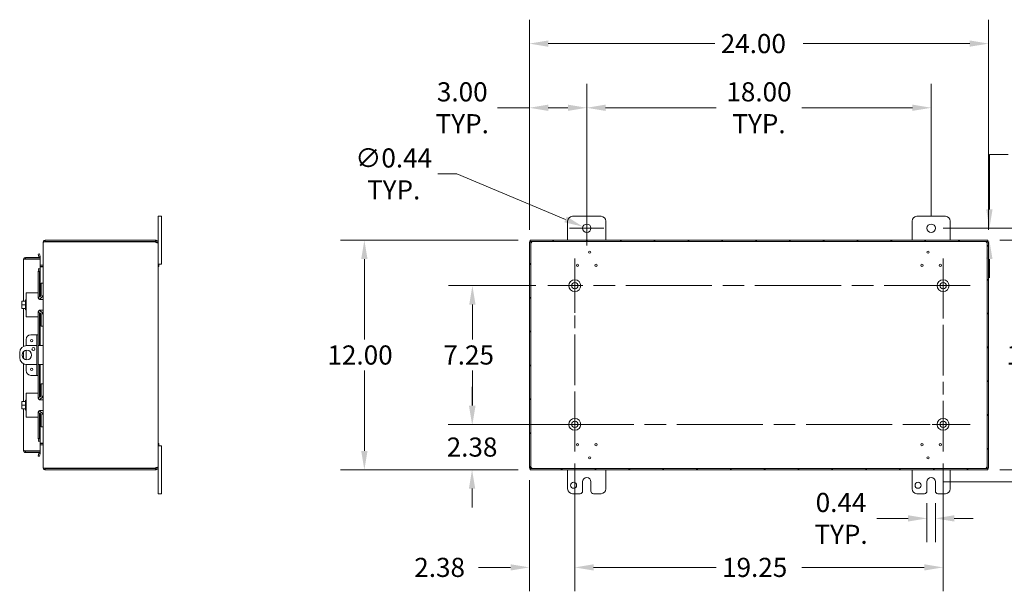
# Model space of a CAD drawing. Units: inches. Extents: x 6 to 165, y 2 to 105.
# Drawn here: x 82 to 134, y 53 to 83 of the extents above; entities that cross this region are included whole.
import ezdxf

# ---------------------------------------------------------------- set-up
doc = ezdxf.new("R2010")
doc.units = ezdxf.units.IN
doc.header["$LTSCALE"] = 10
doc.header["$MEASUREMENT"] = 0
doc.linetypes.add('CHAIN', pattern=[0.7087, 0.4724, -0.0591, 0.1181, -0.0591])
for name, color, linetype, lineweight in [('Center Mark (ANSI)', 7, 'Continuous', 5), ('Centerline (ANSI)', 7, 'Continuous', 5), ('Dimension (ANSI)', 7, 'Continuous', 5), ('Hatch (ANSI)', 7, 'Continuous', 5), ('Visible (ANSI)', 7, 'Continuous', 5)]:
    doc.layers.add(name, color=color, linetype=linetype, lineweight=lineweight)
doc.styles.add('ROMANS', font='romans.shx')
doc.dimstyles.new('Default (ANSI)', dxfattribs={"dimscale": 10, "dimtxt": 0.1, "dimasz": 0.098425, "dimexe": 0.125, "dimexo": 0.0625, "dimgap": 0.031496, "dimtad": 0, "dimtih": 1, "dimtoh": 1, "dimrnd": 1e-08, "dimzin": 0, "dimdsep": 46, "dimtxsty": 'ROMANS', "dimcen": 0.09, "dimdle": 0.393701, "dimclrd": 256, "dimclre": 256, "dimclrt": 256, "dimadec": 0, "dimazin": 0, "dimtfac": 1, "dimtofl": 0, "dimtmove": 0, "dimatfit": 3, "dimfxl": 1, "dimtolj": 1, "dimtzin": 0, "dimlwd": -1, "dimlwe": -1, "dimarcsym": 0})

# ---------------------------------------------------------------- blocks, each defined once
blk = doc.blocks.new('*D6')
at = {"layer": 'Defpoints', "color": 0, "transparency": 16777216}
for p in [(109.085, 71.435), (100.423, 59.435), (109.085, 59.435)]:
    blk.add_point(p, dxfattribs=at)
at = {"layer": 'Dimension (ANSI)', "transparency": 16777216}
for p, q in [((108.46, 71.435), (99.173, 71.435)), ((100.423, 70.45), (100.423, 66.25)), ((100.423, 60.419), (100.423, 64.62)), ((108.46, 59.435), (99.173, 59.435))]:
    blk.add_line(p, q, dxfattribs=at)
for points in [[(100.259, 70.45), (100.587, 70.45), (100.423, 71.435)], [(100.259, 60.419), (100.587, 60.419), (100.423, 59.435)]]:
    blk.add_solid(points, dxfattribs=at)
at = {"layer": 'Dimension (ANSI)', "transparency": 16777216, "insert": (98.495, 65.935), "char_height": 1, "attachment_point": 1, "style": 'ROMANS'}
blk.add_mtext('\\A1;12.00', dxfattribs=at)
blk = doc.blocks.new('*D7')
at = {"layer": 'Defpoints', "color": 0, "transparency": 16777216}
for p in [(111.423, 61.81), (106.052, 59.435), (109.085, 59.435)]:
    blk.add_point(p, dxfattribs=at)
at = {"layer": 'Dimension (ANSI)', "transparency": 16777216}
for p, q in [((106.052, 62.794), (106.052, 63.778)), ((110.798, 61.81), (104.802, 61.81)), ((108.46, 59.435), (104.802, 59.435)), ((106.052, 58.45), (106.052, 57.466))]:
    blk.add_line(p, q, dxfattribs=at)
for points in [[(105.888, 62.794), (106.216, 62.794), (106.052, 61.81)], [(105.888, 58.45), (106.216, 58.45), (106.052, 59.435)]]:
    blk.add_solid(points, dxfattribs=at)
at = {"layer": 'Dimension (ANSI)', "transparency": 16777216, "insert": (106.052, 60.622), "char_height": 1, "attachment_point": 5, "style": 'ROMANS'}
blk.add_mtext('\\A1;2.38', dxfattribs=at)
blk = doc.blocks.new('*D8')
at = {"layer": 'Defpoints', "color": 0, "transparency": 16777216}
for p in [(133.048, 81.714), (109.048, 71.356), (133.048, 71.356)]:
    blk.add_point(p, dxfattribs=at)
at = {"layer": 'Dimension (ANSI)', "transparency": 16777216}
for p, q in [((109.048, 71.981), (109.048, 82.964)), ((133.048, 71.981), (133.048, 82.964)), ((110.032, 81.714), (118.733, 81.714)), ((132.063, 81.714), (123.363, 81.714))]:
    blk.add_line(p, q, dxfattribs=at)
for points in [[(110.032, 81.878), (110.032, 81.55), (109.048, 81.714)], [(132.063, 81.878), (132.063, 81.55), (133.048, 81.714)]]:
    blk.add_solid(points, dxfattribs=at)
at = {"layer": 'Dimension (ANSI)', "transparency": 16777216, "insert": (119.048, 82.214), "char_height": 1, "attachment_point": 1, "style": 'ROMANS'}
blk.add_mtext('\\A1;24.00', dxfattribs=at)
blk = doc.blocks.new('*D9')
at = {"layer": 'Defpoints', "color": 0, "transparency": 16777216}
for p in [(130.048, 78.359), (112.048, 72.06), (130.048, 72.06)]:
    blk.add_point(p, dxfattribs=at)
at = {"layer": 'Dimension (ANSI)', "transparency": 16777216}
for p, q in [((112.048, 72.685), (112.048, 79.609)), ((130.048, 72.685), (130.048, 79.609)), ((113.032, 78.359), (118.804, 78.359)), ((129.063, 78.359), (123.291, 78.359))]:
    blk.add_line(p, q, dxfattribs=at)
for points in [[(113.032, 78.523), (113.032, 78.195), (112.048, 78.359)], [(129.063, 78.523), (129.063, 78.195), (130.048, 78.359)]]:
    blk.add_solid(points, dxfattribs=at)
at = {"layer": 'Dimension (ANSI)', "transparency": 16777216, "insert": (121.048, 78.359), "char_height": 1, "attachment_point": 5, "style": 'ROMANS'}
blk.add_mtext('\\A1;18.00{\\PTYP.}', dxfattribs=at)
blk = doc.blocks.new('*D10')
at = {"layer": 'Defpoints', "color": 0, "transparency": 16777216}
for p in [(109.048, 78.359), (112.048, 72.06), (109.048, 71.356)]:
    blk.add_point(p, dxfattribs=at)
at = {"layer": 'Dimension (ANSI)', "transparency": 16777216}
for p, q in [((109.048, 71.981), (109.048, 79.609)), ((112.048, 72.685), (112.048, 79.609)), ((109.048, 78.359), (107.379, 78.359)), ((111.063, 78.359), (110.032, 78.359))]:
    blk.add_line(p, q, dxfattribs=at)
for points in [[(110.032, 78.523), (110.032, 78.195), (109.048, 78.359)], [(111.063, 78.523), (111.063, 78.195), (112.048, 78.359)]]:
    blk.add_solid(points, dxfattribs=at)
at = {"layer": 'Dimension (ANSI)', "transparency": 16777216, "insert": (105.541, 78.359), "char_height": 1, "attachment_point": 5, "style": 'ROMANS'}
blk.add_mtext('\\A1;3.00{\\PTYP.}', dxfattribs=at)
blk = doc.blocks.new('*D28')
at = {"layer": 'Defpoints', "color": 0, "transparency": 16777216}
for p in [(130.048, 72.06), (142.345, 72.06), (130.048, 58.81)]:
    blk.add_point(p, dxfattribs=at)
at = {"layer": 'Dimension (ANSI)', "transparency": 16777216}
for p, q in [((130.673, 72.06), (143.595, 72.06)), ((142.345, 71.075), (142.345, 66.25)), ((142.345, 59.794), (142.345, 64.62)), ((130.673, 58.81), (143.595, 58.81))]:
    blk.add_line(p, q, dxfattribs=at)
for points in [[(142.181, 71.075), (142.509, 71.075), (142.345, 72.06)], [(142.181, 59.794), (142.509, 59.794), (142.345, 58.81)]]:
    blk.add_solid(points, dxfattribs=at)
at = {"layer": 'Dimension (ANSI)', "transparency": 16777216, "insert": (140.417, 65.935), "char_height": 1, "attachment_point": 1, "style": 'ROMANS'}
blk.add_mtext('\\A1;13.25', dxfattribs=at)
blk = doc.blocks.new('*D29')
at = {"layer": 'Defpoints', "color": 0, "transparency": 16777216}
for p in [(130.048, 72.06), (133.011, 71.435), (133.089, 71.435)]:
    blk.add_point(p, dxfattribs=at)
at = {"layer": 'Dimension (ANSI)', "transparency": 16777216}
for p, q in [((133.089, 73.044), (133.089, 75.909)), ((133.089, 75.909), (134.073, 75.909)), ((130.673, 72.06), (134.339, 72.06)), ((133.636, 71.435), (134.339, 71.435)), ((133.089, 70.45), (133.089, 69.466))]:
    blk.add_line(p, q, dxfattribs=at)
for points in [[(132.925, 73.044), (133.253, 73.044), (133.089, 72.06)], [(132.925, 70.45), (133.253, 70.45), (133.089, 71.435)]]:
    blk.add_solid(points, dxfattribs=at)
at = {"layer": 'Dimension (ANSI)', "transparency": 16777216, "insert": (135.912, 75.909), "char_height": 1, "attachment_point": 5, "style": 'ROMANS'}
blk.add_mtext('\\A1;0.63{\\PTYP.}', dxfattribs=at)
blk = doc.blocks.new('*D30')
at = {"layer": 'Defpoints', "color": 0, "transparency": 16777216}
for p in [(106.071, 69.06), (110.008, 69.06), (110.008, 61.81)]:
    blk.add_point(p, dxfattribs=at)
at = {"layer": 'Dimension (ANSI)', "transparency": 16777216}
for p, q in [((109.383, 69.06), (104.821, 69.06)), ((106.071, 68.075), (106.071, 66.25)), ((106.071, 62.794), (106.071, 64.62)), ((109.383, 61.81), (104.821, 61.81))]:
    blk.add_line(p, q, dxfattribs=at)
for points in [[(105.906, 68.075), (106.235, 68.075), (106.071, 69.06)], [(105.906, 62.794), (106.235, 62.794), (106.071, 61.81)]]:
    blk.add_solid(points, dxfattribs=at)
at = {"layer": 'Dimension (ANSI)', "transparency": 16777216, "insert": (104.547, 65.935), "char_height": 1, "attachment_point": 1, "style": 'ROMANS'}
blk.add_mtext('\\A1;7.25', dxfattribs=at)
blk = doc.blocks.new('*D31')
at = {"layer": 'Defpoints', "color": 0, "transparency": 16777216}
for p in [(111.423, 60.395), (109.048, 59.514), (111.423, 54.332)]:
    blk.add_point(p, dxfattribs=at)
at = {"layer": 'Dimension (ANSI)', "transparency": 16777216}
for p, q in [((111.423, 59.77), (111.423, 53.082)), ((109.048, 58.889), (109.048, 53.082)), ((108.063, 54.332), (106.395, 54.332)), ((112.407, 54.332), (113.391, 54.332))]:
    blk.add_line(p, q, dxfattribs=at)
for points in [[(108.063, 54.496), (108.063, 54.168), (109.048, 54.332)], [(112.407, 54.496), (112.407, 54.168), (111.423, 54.332)]]:
    blk.add_solid(points, dxfattribs=at)
at = {"layer": 'Dimension (ANSI)', "transparency": 16777216, "insert": (103.032, 54.832), "char_height": 1, "attachment_point": 1, "style": 'ROMANS'}
blk.add_mtext('\\A1;2.38', dxfattribs=at)
blk = doc.blocks.new('*D32')
at = {"layer": 'Defpoints', "color": 0, "transparency": 16777216}
for p in [(133.011, 71.435), (135.912, 71.435), (133.011, 59.435)]:
    blk.add_point(p, dxfattribs=at)
at = {"layer": 'Dimension (ANSI)', "transparency": 16777216}
for p, q in [((133.636, 71.435), (137.162, 71.435)), ((135.912, 70.45), (135.912, 66.25)), ((135.912, 60.419), (135.912, 64.62)), ((133.636, 59.435), (137.162, 59.435))]:
    blk.add_line(p, q, dxfattribs=at)
for points in [[(135.748, 70.45), (136.076, 70.45), (135.912, 71.435)], [(135.748, 60.419), (136.076, 60.419), (135.912, 59.435)]]:
    blk.add_solid(points, dxfattribs=at)
at = {"layer": 'Dimension (ANSI)', "transparency": 16777216, "insert": (133.983, 65.935), "char_height": 1, "attachment_point": 1, "style": 'ROMANS'}
blk.add_mtext('\\A1;12.00', dxfattribs=at)
blk = doc.blocks.new('*D33')
at = {"layer": 'Defpoints', "color": 0, "transparency": 16777216}
for p in [(111.846, 72.144), (112.25, 71.975)]:
    blk.add_point(p, dxfattribs=at)
at = {"layer": 'Dimension (ANSI)', "transparency": 16777216}
for p, q in [((104.271, 74.902), (105.255, 74.902)), ((105.255, 74.902), (110.938, 72.524)), ((112.048, 71.16), (112.048, 72.96)), ((111.148, 72.06), (112.948, 72.06))]:
    blk.add_line(p, q, dxfattribs=at)
blk.add_solid([(111.001, 72.675), (110.874, 72.373), (111.846, 72.144)], dxfattribs=at)
at = {"layer": 'Dimension (ANSI)', "transparency": 16777216, "insert": (101.956, 74.902), "char_height": 1, "attachment_point": 5, "style": 'ROMANS'}
blk.add_mtext('\\A1;∅0.44{\\PTYP.}', dxfattribs=at)
blk = doc.blocks.new('*D34')
at = {"layer": 'Defpoints', "color": 0, "transparency": 16777216}
for p in [(129.829, 58.31), (130.267, 58.31), (130.267, 56.893)]:
    blk.add_point(p, dxfattribs=at)
at = {"layer": 'Dimension (ANSI)', "transparency": 16777216}
for p, q in [((129.829, 57.685), (129.829, 55.643)), ((130.267, 57.685), (130.267, 55.643)), ((128.844, 56.893), (127.2, 56.893)), ((131.251, 56.893), (132.235, 56.893))]:
    blk.add_line(p, q, dxfattribs=at)
for points in [[(128.844, 57.057), (128.844, 56.729), (129.829, 56.893)], [(131.251, 57.057), (131.251, 56.729), (130.267, 56.893)]]:
    blk.add_solid(points, dxfattribs=at)
at = {"layer": 'Dimension (ANSI)', "transparency": 16777216, "insert": (125.337, 56.893), "char_height": 1, "attachment_point": 5, "style": 'ROMANS'}
blk.add_mtext('\\A1;0.44{\\PTYP.}', dxfattribs=at)
blk = doc.blocks.new('*D38')
at = {"layer": 'Defpoints', "color": 0, "transparency": 16777216}
for p in [(111.423, 60.395), (130.673, 60.395), (130.673, 54.332)]:
    blk.add_point(p, dxfattribs=at)
at = {"layer": 'Dimension (ANSI)', "transparency": 16777216}
for p, q in [((111.423, 59.77), (111.423, 53.082)), ((130.673, 59.77), (130.673, 53.082)), ((112.407, 54.332), (118.804, 54.332)), ((129.688, 54.332), (123.291, 54.332))]:
    blk.add_line(p, q, dxfattribs=at)
for points in [[(112.407, 54.496), (112.407, 54.168), (111.423, 54.332)], [(129.688, 54.496), (129.688, 54.168), (130.673, 54.332)]]:
    blk.add_solid(points, dxfattribs=at)
at = {"layer": 'Dimension (ANSI)', "transparency": 16777216, "insert": (119.119, 54.832), "char_height": 1, "attachment_point": 1, "style": 'ROMANS'}
blk.add_mtext('\\A1;19.25', dxfattribs=at)

msp = doc.modelspace()

# ---------------------------------------------------------------- hatches: boundary and pattern name
at = {"layer": 'Hatch (ANSI)'}
h = msp.add_hatch(dxfattribs=at)
h.set_pattern_fill('ANSI31', color=256, scale=10, style=0)
h.paths.add_polyline_path([(109.0845, 71.4346), (109.0845, 71.3606), (133.0105, 71.3606), (133.0105, 71.4346)])
h.paths.add_polyline_path([(109.0475, 59.5136), (109.1215, 59.5136), (109.1215, 71.3556), (109.0475, 71.3556)])
h.paths.add_polyline_path([(133.0105, 59.4346), (133.0105, 59.5086), (109.0845, 59.5086), (109.0845, 59.4346)])
h.paths.add_polyline_path([(133.0475, 71.3556), (132.9735, 71.3556), (132.9735, 59.5136), (133.0475, 59.5136)])

# ---------------------------------------------------------------- linework, layer by layer
at = {"layer": 'Center Mark (ANSI)', "linetype": 'CHAIN', "ltscale": 0.157114}
for p, q in [((111.4225, 67.6446), (111.4225, 70.4746)), ((130.6725, 67.6446), (130.6725, 70.4746)), ((111.4225, 63.2246), (111.4225, 60.3946)), ((129.2575, 61.8096), (132.0875, 61.8096))]:
    msp.add_line(p, q, dxfattribs=at)
at = {"layer": 'Centerline (ANSI)', "linetype": 'CHAIN', "ltscale": 0.55987}
for p, q in [((111.4225, 70.4746), (111.4225, 60.3946)), ((130.6725, 60.3946), (130.6725, 70.4746))]:
    msp.add_line(p, q, dxfattribs=at)
at = {"layer": 'Centerline (ANSI)', "linetype": 'CHAIN', "ltscale": 0.952448}
for p, q in [((132.0875, 69.0596), (110.0075, 69.0596)), ((110.0075, 61.8096), (132.0875, 61.8096))]:
    msp.add_line(p, q, dxfattribs=at)
at = {"layer": 'Visible (ANSI)'}
for p, q in [((89.6404, 72.4346), (89.6404, 72.6846)), ((89.8204, 72.6846), (89.6404, 72.6846)), ((89.8204, 72.6846), (89.8204, 72.4346)), ((111.2975, 72.6846), (112.7975, 72.6846)), ((129.2975, 72.6846), (130.7975, 72.6846)), ((89.6404, 72.4346), (89.6404, 71.3293)), ((89.8204, 70.4346), (89.8204, 72.4346)), ((111.0475, 71.4346), (111.0475, 72.4346)), ((113.0475, 72.4346), (113.0475, 71.4346)), ((129.0475, 71.4346), (129.0475, 72.4346)), ((131.0475, 72.4346), (131.0475, 71.4346)), ((83.6404, 71.3293), (83.6404, 71.3183)), ((83.6472, 71.3293), (83.6404, 71.3293)), ((83.6404, 69.1846), (83.6404, 71.3183)), ((83.7457, 71.4346), (83.7457, 71.3606)), ((89.513, 71.4346), (83.7457, 71.4346)), ((89.513, 71.3606), (83.7457, 71.3606)), ((83.7457, 71.3556), (83.7457, 71.3495)), ((83.7457, 71.3556), (89.5104, 71.3556)), ((89.513, 71.4346), (89.5352, 71.4346)), ((89.513, 71.3606), (89.513, 71.4346)), ((89.5352, 71.3606), (89.513, 71.3606)), ((89.5352, 71.3842), (89.5352, 71.4346)), ((89.5352, 71.3606), (89.5352, 71.3842)), ((89.5901, 71.3293), (89.5664, 71.3293)), ((89.5664, 71.3173), (89.5664, 71.3293)), ((89.5901, 71.3173), (89.5664, 71.3173)), ((89.6404, 71.3293), (89.5901, 71.3293)), ((89.6404, 71.3173), (89.5901, 71.3173)), ((89.6404, 71.3293), (89.6404, 71.3173)), ((89.6404, 71.3173), (89.6404, 59.5518)), ((109.1215, 71.3556), (109.0475, 71.3556)), ((109.0475, 71.3556), (109.0475, 59.5136)), ((109.0845, 71.4346), (109.0845, 71.3606)), ((133.0105, 71.4346), (109.0845, 71.4346)), ((109.0845, 71.3606), (133.0105, 71.3606)), ((109.1215, 59.5136), (109.1215, 71.3556)), ((133.0475, 71.3556), (132.9735, 71.3556)), ((132.9735, 71.3556), (132.9735, 59.5136)), ((133.0105, 71.3606), (133.0105, 71.4346)), ((133.0475, 59.5136), (133.0475, 71.3556)), ((83.4818, 70.5283), (82.7121, 70.5283)), ((82.7121, 70.4543), (82.7121, 70.5283)), ((83.4539, 70.7271), (83.381, 70.7143)), ((83.381, 70.7143), (83.4071, 70.5665)), ((83.4071, 70.5665), (83.4799, 70.5794)), ((83.4071, 70.5665), (83.4073, 70.565)), ((83.4799, 70.5794), (83.4539, 70.7271)), ((83.4802, 70.5778), (83.4799, 70.5794)), ((83.4818, 70.4543), (83.4818, 70.5283)), ((82.6068, 68.2471), (82.6068, 70.4231)), ((82.7121, 70.4543), (83.4818, 70.4543)), ((82.7121, 70.4433), (83.4818, 70.4433)), ((83.4818, 70.4433), (83.4818, 69.9435)), ((83.6092, 70.1336), (83.4818, 70.1336)), ((83.4818, 70.0596), (83.6092, 70.0596)), ((83.6092, 70.0485), (83.4818, 70.0485)), ((89.6404, 70.1846), (89.8204, 70.1846)), ((89.6404, 70.1846), (89.6774, 70.1846)), ((89.6404, 70.0646), (89.6774, 70.0646)), ((89.6774, 70.1846), (89.6774, 70.0646)), ((89.8204, 70.4346), (89.8204, 70.1846)), ((83.3764, 69.9435), (83.4818, 69.9435)), ((83.3764, 69.9433), (83.3764, 69.9435)), ((83.3766, 69.9433), (83.3764, 69.9433)), ((83.4071, 69.9433), (83.3766, 69.9433)), ((83.4071, 69.9433), (83.381, 69.7933)), ((83.381, 69.7933), (83.4539, 69.7933)), ((83.381, 68.6546), (83.381, 69.7933)), ((83.4799, 69.9433), (83.4071, 69.9433)), ((83.4539, 69.7933), (83.4799, 69.9433)), ((83.4539, 68.4735), (83.4539, 69.7933)), ((83.4799, 69.9433), (83.4802, 69.9433)), ((83.4818, 69.9433), (83.4802, 69.9433)), ((83.4818, 69.9433), (83.4818, 68.4878)), ((83.6404, 69.1846), (83.5364, 69.1846)), ((83.5364, 69.1546), (83.5364, 69.1846)), ((83.5364, 68.5911), (83.5364, 69.1546)), ((83.6404, 69.1846), (83.6404, 69.1546)), ((83.6404, 69.1546), (83.6404, 68.6221)), ((82.756, 68.6846), (82.881, 68.6846)), ((82.756, 68.6846), (82.756, 67.4346)), ((83.351, 68.6846), (82.881, 68.6846)), ((83.381, 68.6546), (83.381, 68.4411)), ((83.4114, 68.4661), (83.381, 68.4661)), ((83.6404, 67.4971), (83.6404, 68.6221)), ((82.516, 68.2433), (82.516, 68.1533)), ((82.516, 68.1533), (82.516, 67.9658)), ((82.516, 67.9658), (82.516, 67.8759)), ((82.5391, 68.2471), (82.5187, 68.2471)), ((82.706, 68.2471), (82.5391, 68.2471)), ((82.706, 68.0596), (82.5391, 68.0596)), ((82.706, 67.7996), (82.706, 68.3196)), ((82.706, 68.3196), (82.756, 68.3196)), ((83.4539, 68.3448), (83.4539, 68.3803)), ((83.481, 68.3411), (83.631, 68.3411)), ((83.4818, 68.3894), (83.4818, 68.3411)), ((83.631, 67.7781), (83.631, 68.3411)), ((82.5187, 67.8721), (82.5391, 67.8721)), ((82.706, 67.8721), (82.5391, 67.8721)), ((82.6068, 65.8895), (82.6068, 67.8721)), ((82.706, 67.7996), (82.756, 67.7996)), ((82.881, 67.4346), (82.756, 67.4346)), ((82.881, 67.4346), (83.351, 67.4346)), ((83.381, 67.6781), (83.381, 67.4646)), ((83.4114, 67.6531), (83.381, 67.6531)), ((83.381, 66.4971), (83.381, 67.4646)), ((83.4539, 67.7389), (83.4539, 67.7743)), ((83.4539, 65.9346), (83.4539, 67.6456)), ((83.631, 67.7781), (83.481, 67.7781)), ((83.4818, 67.7781), (83.4818, 67.7298)), ((83.4818, 67.6314), (83.4818, 65.9346)), ((83.5364, 66.9646), (83.5364, 67.5281)), ((83.6404, 67.4971), (83.6404, 66.9646)), ((83.5364, 66.9346), (83.5364, 66.9646)), ((83.5364, 66.9346), (83.6404, 66.9346)), ((83.6404, 66.9646), (83.6404, 66.9346)), ((83.6404, 63.9346), (83.6404, 66.9346)), ((83.2445, 66.4971), (82.9935, 66.4971)), ((83.307, 66.4971), (83.2445, 66.4971)), ((83.381, 66.4971), (83.307, 66.4971)), ((83.307, 66.2471), (83.307, 66.4971)), ((83.381, 66.4971), (83.381, 66.2471)), ((82.7435, 66.2471), (82.7435, 65.9322)), ((83.307, 65.9346), (82.7851, 65.9346)), ((83.307, 66.2471), (83.307, 64.6221)), ((83.381, 66.2471), (83.381, 64.6221)), ((83.5154, 65.9346), (83.381, 65.9346)), ((83.5154, 65.9346), (83.6404, 65.9346)), ((82.4101, 65.5596), (82.4101, 65.3096)), ((82.6068, 65.2593), (82.6068, 65.6098)), ((82.7435, 65.6811), (82.7435, 65.188)), ((82.6068, 62.9971), (82.6068, 64.9797)), ((82.7435, 64.9369), (82.7435, 64.6221)), ((82.7851, 64.9346), (83.307, 64.9346)), ((83.381, 64.9346), (83.5154, 64.9346)), ((83.4539, 63.2235), (83.4539, 64.9346)), ((83.4818, 64.9346), (83.4818, 63.2378)), ((83.6404, 64.9346), (83.5154, 64.9346)), ((82.9935, 64.3721), (83.2445, 64.3721)), ((83.2445, 64.3721), (83.307, 64.3721)), ((83.307, 64.3721), (83.307, 64.6221)), ((83.307, 64.3721), (83.381, 64.3721)), ((83.381, 64.6221), (83.381, 64.3721)), ((83.381, 63.4046), (83.381, 64.3721)), ((83.6404, 63.9346), (83.5364, 63.9346)), ((83.5364, 63.9046), (83.5364, 63.9346)), ((83.5364, 63.3411), (83.5364, 63.9046)), ((83.6404, 63.9346), (83.6404, 63.9046)), ((83.6404, 63.9046), (83.6404, 63.3721)), ((82.756, 63.4346), (82.881, 63.4346)), ((82.756, 63.4346), (82.756, 62.1846)), ((83.351, 63.4346), (82.881, 63.4346)), ((83.381, 63.4046), (83.381, 63.1911)), ((83.6404, 62.2471), (83.6404, 63.3721)), ((82.516, 62.9933), (82.516, 62.9033)), ((82.516, 62.9033), (82.516, 62.7158)), ((82.5391, 62.9971), (82.5187, 62.9971)), ((82.706, 62.9971), (82.5391, 62.9971)), ((82.706, 62.8096), (82.5391, 62.8096)), ((82.706, 62.5496), (82.706, 63.0696)), ((82.706, 63.0696), (82.756, 63.0696)), ((83.4114, 63.2161), (83.381, 63.2161)), ((83.4539, 63.0948), (83.4539, 63.1303)), ((83.481, 63.0911), (83.631, 63.0911)), ((83.4818, 63.1394), (83.4818, 63.0911)), ((83.631, 62.5281), (83.631, 63.0911)), ((82.516, 62.7158), (82.516, 62.6259)), ((82.5187, 62.6221), (82.5391, 62.6221)), ((82.706, 62.6221), (82.5391, 62.6221)), ((82.6068, 60.4461), (82.6068, 62.6221)), ((82.706, 62.5496), (82.756, 62.5496)), ((83.381, 62.4281), (83.381, 62.2146)), ((83.4114, 62.4031), (83.381, 62.4031)), ((83.4539, 62.4889), (83.4539, 62.5243)), ((83.4539, 61.0759), (83.4539, 62.3956)), ((83.631, 62.5281), (83.481, 62.5281)), ((83.4818, 62.5281), (83.4818, 62.4798)), ((83.4818, 62.3814), (83.4818, 60.9259)), ((83.5364, 61.7146), (83.5364, 62.2781)), ((82.881, 62.1846), (82.756, 62.1846)), ((82.881, 62.1846), (83.351, 62.1846)), ((83.381, 61.0759), (83.381, 62.2146)), ((83.6404, 62.2471), (83.6404, 61.7146)), ((83.5364, 61.6846), (83.5364, 61.7146)), ((83.5364, 61.6846), (83.6404, 61.6846)), ((83.6404, 61.7146), (83.6404, 61.6846)), ((83.6404, 59.5509), (83.6404, 61.6846)), ((83.3764, 60.9259), (83.3766, 60.9259)), ((83.3764, 60.9257), (83.3764, 60.9259)), ((83.4818, 60.9257), (83.3764, 60.9257)), ((83.4071, 60.9259), (83.3766, 60.9259)), ((83.4539, 61.0759), (83.381, 61.0759)), ((83.381, 61.0759), (83.4071, 60.9259)), ((83.4071, 60.9259), (83.4799, 60.9259)), ((83.4799, 60.9259), (83.4539, 61.0759)), ((83.4802, 60.9259), (83.4799, 60.9259)), ((83.4802, 60.9259), (83.4818, 60.9259)), ((83.4818, 60.9257), (83.4818, 60.4259)), ((83.6092, 60.8206), (83.4818, 60.8206)), ((83.6092, 60.8096), (83.4818, 60.8096)), ((83.6092, 60.7356), (83.4818, 60.7356)), ((89.6404, 60.8046), (89.6774, 60.8046)), ((89.6774, 60.8046), (89.6774, 60.6846)), ((83.4818, 60.4259), (82.7121, 60.4259)), ((82.7121, 60.4148), (83.4818, 60.4148)), ((82.7121, 60.4148), (82.7121, 60.3408)), ((82.7121, 60.3408), (83.4818, 60.3408)), ((83.4071, 60.3026), (83.381, 60.1549)), ((83.4071, 60.3026), (83.4073, 60.3041)), ((83.4799, 60.2897), (83.4071, 60.3026)), ((83.4539, 60.142), (83.4799, 60.2897)), ((83.4799, 60.2897), (83.4802, 60.2913)), ((83.4818, 60.4148), (83.4818, 60.3408)), ((89.8204, 60.6846), (89.6404, 60.6846)), ((89.6404, 60.6846), (89.6774, 60.6846)), ((89.8204, 60.6846), (89.8204, 60.4346)), ((89.8204, 58.4346), (89.8204, 60.4346)), ((83.381, 60.1549), (83.4539, 60.142)), ((83.6404, 59.5509), (83.6404, 59.5398)), ((83.6472, 59.5398), (83.6404, 59.5398)), ((83.7457, 59.5196), (83.7457, 59.5136)), ((89.5104, 59.5136), (83.7457, 59.5136)), ((83.7457, 59.5086), (83.7457, 59.4346)), ((89.513, 59.5086), (83.7457, 59.5086)), ((83.7457, 59.4346), (89.513, 59.4346)), ((89.513, 59.4346), (89.513, 59.5086)), ((89.513, 59.5086), (89.5352, 59.5086)), ((89.5352, 59.4346), (89.513, 59.4346)), ((89.5352, 59.4849), (89.5352, 59.5086)), ((89.5352, 59.4346), (89.5352, 59.4849)), ((89.5901, 59.5518), (89.5664, 59.5518)), ((89.5664, 59.5398), (89.5664, 59.5518)), ((89.5901, 59.5398), (89.5664, 59.5398)), ((89.6404, 59.5518), (89.5901, 59.5518)), ((89.6404, 59.5398), (89.5901, 59.5398)), ((89.6404, 59.5518), (89.6404, 59.5398)), ((89.6404, 59.5398), (89.6404, 58.4346)), ((109.0475, 59.5136), (109.1215, 59.5136)), ((133.0105, 59.5086), (109.0845, 59.5086)), ((109.0845, 59.5086), (109.0845, 59.4346)), ((109.0845, 59.4346), (133.0105, 59.4346)), ((111.0475, 58.4346), (111.0475, 59.4346)), ((113.0475, 59.4346), (113.0475, 58.4346)), ((129.0475, 58.4346), (129.0475, 59.4346)), ((131.0475, 59.4346), (131.0475, 58.4346)), ((132.9735, 59.5136), (133.0475, 59.5136)), ((133.0105, 59.4346), (133.0105, 59.5086)), ((111.8285, 58.3096), (111.8285, 58.8096)), ((112.2665, 58.8096), (112.2665, 58.3096)), ((129.8285, 58.3096), (129.8285, 58.8096)), ((130.2665, 58.8096), (130.2665, 58.3096)), ((89.6404, 58.1846), (89.6404, 58.4346)), ((89.6404, 58.1846), (89.8204, 58.1846)), ((89.8204, 58.4346), (89.8204, 58.1846)), ((111.7035, 58.1846), (111.2975, 58.1846)), ((112.7975, 58.1846), (112.3915, 58.1846)), ((129.7035, 58.1846), (129.2975, 58.1846)), ((130.7975, 58.1846), (130.3915, 58.1846))]:
    msp.add_line(p, q, dxfattribs=at)
for centre, radius in [((112.0475, 72.0596), 0.219), ((130.0475, 72.0596), 0.219), ((112.2063, 70.8101), 0.06), ((129.8888, 70.8101), 0.06), ((111.5632, 70.1246), 0.06), ((112.5319, 70.1246), 0.06), ((129.5632, 70.1246), 0.06), ((130.5319, 70.1246), 0.06), ((111.4225, 69.0596), 0.3125), ((111.4225, 69.0596), 0.165), ((130.6725, 69.0596), 0.3125), ((130.6725, 69.0596), 0.165), ((83.037, 66.1846), 0.055), ((82.7851, 65.4346), 0.25), ((83.1289, 65.7466), 0.0781), ((83.037, 64.6846), 0.055), ((111.4225, 61.8096), 0.3125), ((111.4225, 61.8096), 0.165), ((130.6725, 61.8096), 0.3125), ((130.6725, 61.8096), 0.165), ((111.5632, 60.7446), 0.06), ((112.5319, 60.7446), 0.06), ((129.5632, 60.7446), 0.06), ((130.5319, 60.7446), 0.06), ((112.2063, 60.0591), 0.06), ((129.8888, 60.0591), 0.06), ((111.3605, 58.6226), 0.1565), ((129.3605, 58.6226), 0.1565)]:
    msp.add_circle(centre, radius, dxfattribs=at)
for centre, radius, start, end in [((111.2975, 72.4346), 0.25, 90, 180), ((112.7975, 72.4346), 0.25, 0, 90), ((129.2975, 72.4346), 0.25, 90, 180), ((130.7975, 72.4346), 0.25, 0, 90), ((83.7457, 71.3293), 0.0312, 90, 141.76634), ((89.5783, 71.3725), 0.07, 193.96406, 231.9526), ((109.1096, 71.3725), 0.07, 308.0474, 321.9526), ((132.9854, 71.3725), 0.07, 218.0474, 231.9526), ((83.3766, 70.5596), 0.0313, 270, 10), ((83.3766, 70.5596), 0.1052, 342.72777, 10), ((83.6092, 70.1648), 0.1052, 270, 277.93093), ((83.351, 68.6546), 0.03, 0, 90), ((83.3904, 68.6221), 0.25, 274.04353, 0), ((83.4114, 68.5911), 0.125, 270, 0), ((82.7812, 68.0596), 0.3226, 144.46232, 145.285), ((82.7812, 68.0596), 0.3226, 214.715, 215.53768), ((83.351, 67.4646), 0.03, 270, 0), ((83.3904, 67.4971), 0.25, 0, 85.95647), ((83.4114, 67.5281), 0.125, 0, 90), ((82.9935, 66.2471), 0.25, 90, 180), ((82.7851, 65.5596), 0.375, 90, 180), ((82.7851, 65.3096), 0.375, 180, 270), ((82.9935, 64.6221), 0.25, 180, 270), ((83.351, 63.4046), 0.03, 0, 90), ((83.3904, 63.3721), 0.25, 274.04353, 0), ((83.4114, 63.3411), 0.125, 270, 0), ((82.7812, 62.8096), 0.3226, 144.46232, 145.285), ((82.7812, 62.8096), 0.3226, 214.715, 215.53768), ((83.3904, 62.2471), 0.25, 0, 85.95647), ((83.4114, 62.2781), 0.125, 0, 90), ((83.351, 62.2146), 0.03, 270, 0), ((83.6092, 60.7043), 0.1052, 82.06907, 90), ((83.3766, 60.3096), 0.0312, 350, 90), ((83.3766, 60.3096), 0.1052, 350, 17.27223), ((83.7457, 59.5398), 0.0312, 218.23366, 270), ((89.5783, 59.4967), 0.07, 128.0474, 166.03594), ((109.1096, 59.4967), 0.07, 38.0474, 51.9526), ((132.9854, 59.4967), 0.07, 128.0474, 141.9526), ((112.0475, 58.8096), 0.219, 0, 180), ((130.0475, 58.8096), 0.219, 0, 180), ((111.2975, 58.4346), 0.25, 180, 270), ((111.7035, 58.3096), 0.125, 270, 0), ((112.3915, 58.3096), 0.125, 180, 270), ((112.7975, 58.4346), 0.25, 270, 0), ((129.2975, 58.4346), 0.25, 180, 270), ((129.7035, 58.3096), 0.125, 270, 0), ((130.3915, 58.3096), 0.125, 180, 270), ((130.7975, 58.4346), 0.25, 270, 0)]:
    msp.add_arc(centre, radius, start, end, dxfattribs=at)
for centre, start_param, end_param in [((82.7812, 68.1533), 5.862651, 6.2831853), ((82.7812, 68.1533), 0, 0.4205343), ((82.7812, 67.9658), 5.862651, 6.2831853), ((82.7812, 67.9658), 0, 0.4205343), ((82.7812, 62.9033), 5.862651, 6.2831853), ((82.7812, 62.9033), 0, 0.4205343), ((82.7812, 62.7158), 5.862651, 6.2831853), ((82.7812, 62.7158), 0, 0.4205343)]:
    msp.add_ellipse(centre, major_axis=(-0.2652, 0), ratio=0.8660254, start_param=start_param, end_param=end_param, dxfattribs=at)
for points, knots in [([(83.7457, 71.4346), (83.7088, 71.4346), (83.6727, 71.4136), (83.6543, 71.3816), (83.6453, 71.3658), (83.6404, 71.3476), (83.6404, 71.3293)], [0, 0, 0, 0, 1.0506506, 1.0506506, 1.0506506, 1.5707963, 1.5707963, 1.5707963, 1.5707963]), ([(83.6404, 71.3183), (83.6404, 71.3292), (83.6614, 71.3399), (83.6934, 71.3454), (83.7092, 71.3481), (83.7274, 71.3495), (83.7457, 71.3495)], [-1.5707963, -1.5707963, -1.5707963, -1.5707963, -0.5201457, -0.5201457, -0.5201457, 0, 0, 0, 0]), ([(89.5352, 71.4346), (89.5572, 71.4346), (89.5851, 71.4261), (89.6058, 71.4073), (89.6265, 71.3886), (89.6382, 71.3609), (89.6401, 71.3377), (89.6403, 71.3349), (89.6404, 71.332), (89.6404, 71.3293)], [2.4775403, 2.4775403, 2.4775403, 2.4775403, 3.1026797, 3.1026797, 3.1026797, 3.7281676, 3.7281676, 3.7281676, 3.805645, 3.805645, 3.805645, 3.805645]), ([(89.5664, 71.3293), (89.5664, 71.338), (89.5612, 71.3497), (89.552, 71.3556), (89.5466, 71.3591), (89.5403, 71.3606), (89.5352, 71.3606)], [2.4775403, 2.4775403, 2.4775403, 2.4775403, 3.311462, 3.311462, 3.311462, 3.805645, 3.805645, 3.805645, 3.805645]), ([(89.6404, 71.3173), (89.6404, 71.3083), (89.6319, 71.3031), (89.6132, 71.3025), (89.5944, 71.3019), (89.5668, 71.3061), (89.5436, 71.3142), (89.5407, 71.3152), (89.5379, 71.3162), (89.5352, 71.3173)], [-2.2348487, -2.2348487, -2.2348487, -2.2348487, -1.6097093, -1.6097093, -1.6097093, -0.9842214, -0.9842214, -0.9842214, -0.9067439, -0.9067439, -0.9067439, -0.9067439]), ([(109.1528, 71.3173), (109.1441, 71.3053), (109.1324, 71.3002), (109.1265, 71.3035), (109.123, 71.3054), (109.1215, 71.3102), (109.1215, 71.3173)], [0.9067439, 0.9067439, 0.9067439, 0.9067439, 1.7406657, 1.7406657, 1.7406657, 2.2348487, 2.2348487, 2.2348487, 2.2348487]), ([(109.1228, 71.308), (109.1302, 71.3097), (109.1375, 71.3118), (109.1444, 71.3142), (109.1473, 71.3152), (109.1501, 71.3162), (109.1528, 71.3173)], [-1.17035177, -1.17035177, -1.17035177, -1.17035177, -0.98422142, -0.98422142, -0.98422142, -0.90674395, -0.90674395, -0.90674395, -0.90674395]), ([(109.1648, 71.3606), (109.1768, 71.3606), (109.1819, 71.3554), (109.1786, 71.3462), (109.1767, 71.3407), (109.1719, 71.3345), (109.1648, 71.3293)], [-0.6640524, -0.6640524, -0.6640524, -0.6640524, 0.1698694, 0.1698694, 0.1698694, 0.6640524, 0.6640524, 0.6640524, 0.6640524]), ([(132.9303, 71.3293), (132.9183, 71.338), (132.9132, 71.3497), (132.9164, 71.3556), (132.9184, 71.3591), (132.9232, 71.3606), (132.9303, 71.3606)], [2.4775403, 2.4775403, 2.4775403, 2.4775403, 3.311462, 3.311462, 3.311462, 3.805645, 3.805645, 3.805645, 3.805645]), ([(132.921, 71.3593), (132.9227, 71.3519), (132.9247, 71.3446), (132.9271, 71.3377), (132.9281, 71.3349), (132.9292, 71.332), (132.9303, 71.3293)], [3.54203721, 3.54203721, 3.54203721, 3.54203721, 3.72816756, 3.72816756, 3.72816756, 3.80564503, 3.80564503, 3.80564503, 3.80564503]), ([(132.9735, 71.3173), (132.9735, 71.3053), (132.9683, 71.3002), (132.9592, 71.3035), (132.9537, 71.3054), (132.9475, 71.3102), (132.9423, 71.3173)], [0.9067439, 0.9067439, 0.9067439, 0.9067439, 1.7406657, 1.7406657, 1.7406657, 2.2348487, 2.2348487, 2.2348487, 2.2348487]), ([(82.7121, 70.5283), (82.6736, 70.5283), (82.6361, 70.5054), (82.6185, 70.4713), (82.6109, 70.4564), (82.6068, 70.4398), (82.6068, 70.4231)], [0, 0, 0, 0, 1.0950581, 1.0950581, 1.0950581, 1.5707963, 1.5707963, 1.5707963, 1.5707963]), ([(82.6068, 70.4231), (82.6068, 70.4277), (82.6296, 70.4324), (82.6635, 70.4371), (82.6706, 70.4381), (82.6781, 70.439), (82.6858, 70.44)], [0, 0, 0, 0, 1.0917171, 1.0917171, 1.0917171, 1.3187561, 1.3187561, 1.3187561, 1.3187561]), ([(82.6861, 70.4398), (82.6913, 70.4477), (82.6999, 70.4534), (82.7093, 70.4542), (82.7102, 70.4543), (82.7111, 70.4543), (82.7121, 70.4543)], [0.57367433, 0.57367433, 0.57367433, 0.57367433, 1.48347479, 1.48347479, 1.48347479, 1.57079633, 1.57079633, 1.57079633, 1.57079633]), ([(83.6092, 70.1336), (83.6209, 70.1336), (83.6324, 70.1408), (83.6374, 70.1514), (83.6394, 70.1556), (83.6404, 70.1602), (83.6404, 70.1648)], [-3.1415927, -3.1415927, -3.1415927, -3.1415927, -2.0128023, -2.0128023, -2.0128023, -1.5707963, -1.5707963, -1.5707963, -1.5707963]), ([(83.6092, 70.0485), (83.6209, 70.0485), (83.6324, 70.0729), (83.6374, 70.1087), (83.6394, 70.1228), (83.6404, 70.1383), (83.6404, 70.1538)], [-3.1415927, -3.1415927, -3.1415927, -3.1415927, -2.0128023, -2.0128023, -2.0128023, -1.5707963, -1.5707963, -1.5707963, -1.5707963]), ([(83.481, 68.3411), (83.4691, 68.3411), (83.4559, 68.3433), (83.4311, 68.3534), (83.4195, 68.3612), (83.4014, 68.3792), (83.3937, 68.3904), (83.3835, 68.4151), (83.381, 68.4285), (83.381, 68.4411)], [0.43536043, 0.43536043, 0.43536043, 0.43536043, 0.53454016, 0.53454016, 0.6337199, 0.6337199, 0.72950164, 0.72950164, 0.82528339, 0.82528339, 0.82528339, 0.82528339]), ([(83.381, 67.6781), (83.381, 67.6893), (83.383, 67.7013), (83.3913, 67.7239), (83.3976, 67.7343), (83.4122, 67.7515), (83.4217, 67.7595), (83.4426, 67.7712), (83.454, 67.7749), (83.4699, 67.7776), (83.4755, 67.7781), (83.481, 67.7781)], [0, 0, 0, 0, 0.08554874, 0.08554874, 0.17109748, 0.17109748, 0.25808228, 0.25808228, 0.34506708, 0.34506708, 0.38848776, 0.38848776, 0.38848776, 0.38848776]), ([(83.481, 63.0911), (83.4691, 63.0911), (83.4559, 63.0933), (83.4311, 63.1034), (83.4195, 63.1112), (83.4014, 63.1292), (83.3937, 63.1404), (83.3835, 63.1651), (83.381, 63.1785), (83.381, 63.1911)], [0.43536043, 0.43536043, 0.43536043, 0.43536043, 0.53454016, 0.53454016, 0.6337199, 0.6337199, 0.72950164, 0.72950164, 0.82528339, 0.82528339, 0.82528339, 0.82528339]), ([(83.381, 62.4281), (83.381, 62.4393), (83.383, 62.4513), (83.3913, 62.4739), (83.3976, 62.4843), (83.4122, 62.5015), (83.4217, 62.5095), (83.4426, 62.5212), (83.454, 62.5249), (83.4699, 62.5276), (83.4755, 62.5281), (83.481, 62.5281)], [0, 0, 0, 0, 0.08554874, 0.08554874, 0.17109748, 0.17109748, 0.25808228, 0.25808228, 0.34506708, 0.34506708, 0.38848776, 0.38848776, 0.38848776, 0.38848776]), ([(83.6092, 60.8206), (83.6209, 60.8206), (83.6324, 60.7962), (83.6374, 60.7604), (83.6394, 60.7464), (83.6404, 60.7309), (83.6404, 60.7154)], [-3.1415927, -3.1415927, -3.1415927, -3.1415927, -2.0128023, -2.0128023, -2.0128023, -1.5707963, -1.5707963, -1.5707963, -1.5707963]), ([(83.6092, 60.7356), (83.6209, 60.7356), (83.6324, 60.7283), (83.6374, 60.7177), (83.6394, 60.7135), (83.6404, 60.7089), (83.6404, 60.7043)], [-3.1415927, -3.1415927, -3.1415927, -3.1415927, -2.0128023, -2.0128023, -2.0128023, -1.5707963, -1.5707963, -1.5707963, -1.5707963]), ([(82.6068, 60.4461), (82.6068, 60.4076), (82.6297, 60.3701), (82.6639, 60.3525), (82.6787, 60.3449), (82.6954, 60.3408), (82.7121, 60.3408)], [0, 0, 0, 0, 1.0950581, 1.0950581, 1.0950581, 1.5707963, 1.5707963, 1.5707963, 1.5707963]), ([(82.6858, 60.4291), (82.6487, 60.4338), (82.6181, 60.4385), (82.6095, 60.4431), (82.6077, 60.4441), (82.6068, 60.4451), (82.6068, 60.4461)], [0.2520402, 0.2520402, 0.2520402, 0.2520402, 1.3437572, 1.3437572, 1.3437572, 1.5707963, 1.5707963, 1.5707963, 1.5707963]), ([(82.6861, 60.4293), (82.6913, 60.4215), (82.6999, 60.4158), (82.7093, 60.4149), (82.7102, 60.4149), (82.7111, 60.4148), (82.7121, 60.4148)], [0.57367433, 0.57367433, 0.57367433, 0.57367433, 1.48347479, 1.48347479, 1.48347479, 1.57079633, 1.57079633, 1.57079633, 1.57079633]), ([(83.7457, 59.5196), (83.7088, 59.5196), (83.6727, 59.5258), (83.6543, 59.5353), (83.6453, 59.54), (83.6404, 59.5454), (83.6404, 59.5509)], [0, 0, 0, 0, 1.0506506, 1.0506506, 1.0506506, 1.5707963, 1.5707963, 1.5707963, 1.5707963]), ([(83.6404, 59.5398), (83.6404, 59.503), (83.6614, 59.4668), (83.6934, 59.4485), (83.7092, 59.4394), (83.7274, 59.4346), (83.7457, 59.4346)], [-1.5707963, -1.5707963, -1.5707963, -1.5707963, -0.5201457, -0.5201457, -0.5201457, 0, 0, 0, 0]), ([(89.5352, 59.5518), (89.5572, 59.5608), (89.5851, 59.566), (89.6058, 59.5666), (89.6265, 59.5672), (89.6382, 59.563), (89.6401, 59.555), (89.6403, 59.554), (89.6404, 59.5529), (89.6404, 59.5518)], [0.9067439, 0.9067439, 0.9067439, 0.9067439, 1.5318833, 1.5318833, 1.5318833, 2.1573712, 2.1573712, 2.1573712, 2.2348487, 2.2348487, 2.2348487, 2.2348487]), ([(89.5352, 59.5086), (89.5439, 59.5086), (89.5556, 59.5138), (89.5615, 59.5229), (89.565, 59.5284), (89.5664, 59.5346), (89.5664, 59.5398)], [2.4775403, 2.4775403, 2.4775403, 2.4775403, 3.311462, 3.311462, 3.311462, 3.805645, 3.805645, 3.805645, 3.805645]), ([(89.6404, 59.5398), (89.6404, 59.5178), (89.6319, 59.4899), (89.6132, 59.4692), (89.5944, 59.4485), (89.5668, 59.4368), (89.5436, 59.4349), (89.5407, 59.4347), (89.5379, 59.4346), (89.5352, 59.4346)], [2.4775403, 2.4775403, 2.4775403, 2.4775403, 3.1026797, 3.1026797, 3.1026797, 3.7281676, 3.7281676, 3.7281676, 3.805645, 3.805645, 3.805645, 3.805645]), ([(109.1215, 59.5518), (109.1215, 59.5638), (109.1267, 59.569), (109.1359, 59.5657), (109.1414, 59.5637), (109.1476, 59.5589), (109.1528, 59.5518)], [-2.2348487, -2.2348487, -2.2348487, -2.2348487, -1.400927, -1.400927, -1.400927, -0.9067439, -0.9067439, -0.9067439, -0.9067439]), ([(109.1648, 59.5398), (109.1768, 59.5311), (109.1819, 59.5194), (109.1786, 59.5135), (109.1767, 59.51), (109.1719, 59.5086), (109.1648, 59.5086)], [-0.6640524, -0.6640524, -0.6640524, -0.6640524, 0.1698694, 0.1698694, 0.1698694, 0.6640524, 0.6640524, 0.6640524, 0.6640524]), ([(109.1741, 59.5098), (109.1724, 59.5172), (109.1704, 59.5245), (109.1679, 59.5314), (109.1669, 59.5343), (109.1659, 59.5371), (109.1648, 59.5398)], [0.40044456, 0.40044456, 0.40044456, 0.40044456, 0.58657491, 0.58657491, 0.58657491, 0.66405238, 0.66405238, 0.66405238, 0.66405238]), ([(132.9303, 59.5086), (132.9183, 59.5086), (132.9132, 59.5138), (132.9164, 59.5229), (132.9184, 59.5284), (132.9232, 59.5346), (132.9303, 59.5398)], [2.4775403, 2.4775403, 2.4775403, 2.4775403, 3.311462, 3.311462, 3.311462, 3.805645, 3.805645, 3.805645, 3.805645]), ([(132.9423, 59.5518), (132.951, 59.5638), (132.9627, 59.569), (132.9686, 59.5657), (132.9721, 59.5637), (132.9735, 59.5589), (132.9735, 59.5518)], [-2.2348487, -2.2348487, -2.2348487, -2.2348487, -1.400927, -1.400927, -1.400927, -0.9067439, -0.9067439, -0.9067439, -0.9067439]), ([(132.9723, 59.5611), (132.9649, 59.5594), (132.9576, 59.5574), (132.9507, 59.555), (132.9478, 59.554), (132.945, 59.5529), (132.9423, 59.5518)], [1.97124088, 1.97124088, 1.97124088, 1.97124088, 2.15737124, 2.15737124, 2.15737124, 2.23484871, 2.23484871, 2.23484871, 2.23484871])]:
    msp.add_open_spline(points, degree=3, knots=knots, dxfattribs=at)
for points in [[(89.5651, 71.308), (89.566, 71.3104), (89.5664, 71.3135), (89.5664, 71.3173)], [(109.1648, 71.3293), (109.1686, 71.3386), (109.1717, 71.3489), (109.1741, 71.3593)], [(132.9423, 71.3173), (132.9516, 71.3135), (132.9619, 71.3104), (132.9723, 71.308)], [(82.6858, 70.44), (82.6944, 70.4411), (82.7032, 70.4422), (82.7121, 70.4433)], [(82.7121, 60.4259), (82.7032, 60.4269), (82.6944, 60.428), (82.6858, 60.4291)], [(89.5664, 59.5518), (89.5664, 59.5556), (89.5659, 59.5587), (89.5649, 59.5611)], [(109.1528, 59.5518), (109.1435, 59.5556), (109.1332, 59.5587), (109.1228, 59.5611)], [(132.9303, 59.5398), (132.9265, 59.5305), (132.9234, 59.5202), (132.921, 59.5098)]]:
    msp.add_open_spline(points, degree=3, dxfattribs=at)

# ---------------------------------------------------------------- dimensions: what is measured, and where the dimension line sits
at = {"layer": 'Dimension (ANSI)'}
for base, p1, p2, angle, override, picture, middle in [((133.0475, 81.714), (109.0475, 71.3556), (133.0475, 71.3556), 180, {"dimtih": 0, "dimtoh": 0, "dimdec": 2, "dimtp": 0, "dimtm": 0, "dimtdec": 2, "dimatfit": 1}, '*D8', (121.0475, 81.714)), ((142.3452, 72.0596), (130.0475, 58.8096), (130.0475, 72.0596), 90, {"dimdec": 2, "dimtp": 0, "dimtm": 0, "dimtdec": 2, "dimatfit": 1}, '*D28', (142.3452, 65.4346)), ((100.4231, 59.4346), (109.0845, 71.4346), (109.0845, 59.4346), 90, {"dimdec": 2, "dimtp": 0, "dimtm": 0, "dimtdec": 2, "dimatfit": 1}, '*D6', (100.4231, 65.4346)), ((135.9119, 71.4346), (133.0105, 59.4346), (133.0105, 71.4346), 270, {"dimdec": 2, "dimtp": 0, "dimtm": 0, "dimtdec": 2, "dimatfit": 1}, '*D32', (135.9119, 65.4346)), ((106.0705, 69.0596), (110.0075, 61.8096), (110.0075, 69.0596), 270, {"dimdec": 2, "dimtp": 0, "dimtm": 0, "dimtdec": 2, "dimatfit": 1}, '*D30', (106.0705, 65.4346)), ((106.0518323244, 59.4345620226), (111.4225409858, 61.8095620226), (109.0845409858, 59.4345620226), 270, {"dimdec": 2, "dimtp": 0, "dimtm": 0, "dimtdec": 2, "dimatfit": 1}, '*D7', (106.0518323244, 60.6220620226)), ((111.4225409858, 54.3315698967), (109.0475409858, 59.5135620226), (111.4225409858, 60.3945620226), 180, {"dimtih": 0, "dimtoh": 0, "dimdec": 2, "dimtp": 0, "dimtm": 0, "dimtdec": 2, "dimatfit": 1}, '*D31', (104.5563063412, 54.3315698967)), ((130.6725, 54.3316), (111.4225, 60.3946), (130.6725, 60.3946), 180, {"dimtih": 0, "dimtoh": 0, "dimdec": 2, "dimtp": 0, "dimtm": 0, "dimtdec": 2, "dimatfit": 1}, '*D38', (121.0475, 54.3316))]:
    dim = msp.add_linear_dim(base=base, p1=p1, p2=p2, angle=angle, dimstyle='Default (ANSI)', override=override, dxfattribs=at)
    dim.commit()
    dim.dimension.update_dxf_attribs({"geometry": picture, "text_midpoint": middle, "dimtype": 160})
for base, p1, p2, angle, override, picture, middle in [((109.0475, 78.3588), (112.0475, 72.0596), (109.0475, 71.3556), 180, {"dimtih": 0, "dimtoh": 0, "dimdec": 2, "dimtp": 0, "dimtm": 0, "dimtdec": 2, "dimatfit": 2}, '*D10', (105.5406, 78.3588)), ((130.0475, 78.3588), (112.0475, 72.0596), (130.0475, 72.0596), 180, {"dimtih": 0, "dimtoh": 0, "dimdec": 2, "dimtp": 0, "dimtm": 0, "dimtdec": 2, "dimatfit": 1}, '*D9', (121.0475, 78.3588)), ((133.0888396019, 71.4345620226), (130.0475409858, 72.0595620226), (133.0105409858, 71.4345620226), 90, {"dimdec": 2, "dimtp": 0, "dimtm": 0, "dimtdec": 2, "dimatfit": 1}, '*D29', (135.9118617246, 75.9086241019)), ((130.2665, 56.8928), (129.8285, 58.3096), (130.2665, 58.3096), 180, {"dimtih": 0, "dimtoh": 0, "dimdec": 2, "dimtp": 0, "dimtm": 0, "dimtdec": 2, "dimatfit": 1}, '*D34', (125.3373, 56.8928))]:
    dim = msp.add_linear_dim(base=base, p1=p1, p2=p2, angle=angle, text='<>{\\PTYP.}', dimstyle='Default (ANSI)', override=override, dxfattribs=at)
    dim.commit()
    dim.dimension.update_dxf_attribs({"geometry": picture, "text_midpoint": middle, "dimtype": 160})
dim = msp.add_diameter_dim_2p(p1=(112.2496, 71.975), p2=(111.8455, 72.1441), text='<>{\\PTYP.}', dimstyle='Default (ANSI)', override={"dimdec": 2, "dimlfac": 1, "dimtp": 0, "dimtm": 0, "dimtdec": 2}, dxfattribs=at)
dim.commit()
dim.dimension.update_dxf_attribs({"geometry": '*D33', "text_midpoint": (101.9558, 74.9019), "dimtype": 163})

doc.saveas('drawing.dxf')
